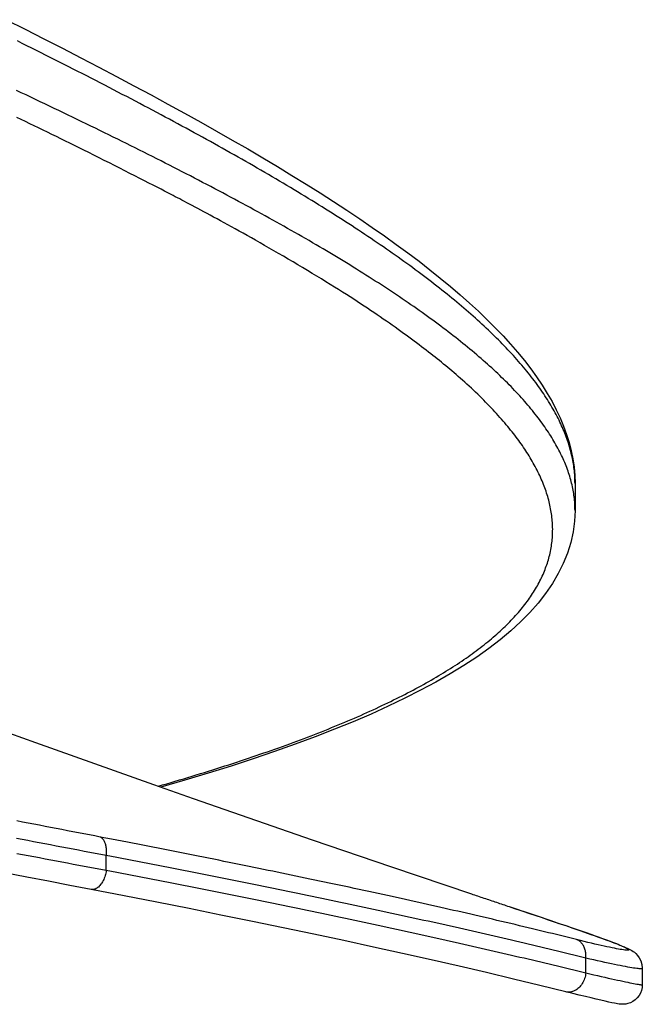
# Model space of a CAD drawing. Units: millimetres. Extents: x -8618 to 48921, y 5631 to 47013.
# Drawn here: x 48660 to 48708, y 41027 to 41103 of the extents above; entities that cross this region are included whole.
import ezdxf

# ---------------------------------------------------------------- set-up
doc = ezdxf.new("R2010")
doc.units = ezdxf.units.MM
doc.layers.add('CONTORNI', color=7, linetype='Continuous')

# ---------------------------------------------------------------- blocks, each defined once
blk = doc.blocks.new('A$C5B5A485F')
at = {"layer": 'CONTORNI', "linetype": 'Continuous'}
for p, q in [((-75.099, -107.88), (-73.961, -107.88)), ((-45.312, -143.953), (-47.389, -143.953)), ((-82.997, -144.783), (-81.857, -144.783)), ((-82.643, -149.131), (-83.91, -149.131))]:
    blk.add_line(p, q, dxfattribs=at)
for points in [[(-76.572, -106.721), (-76.257, -105.088), (-75.939, -103.433), (-75.617, -101.757), (-75.292, -100.06)], [(-73.792, -100.989), (-73.876, -101.429), (-73.959, -101.868), (-74.042, -102.305), (-74.124, -102.742), (-74.207, -103.177), (-74.289, -103.611), (-74.371, -104.044), (-74.453, -104.475), (-74.534, -104.905), (-74.616, -105.334), (-74.697, -105.762), (-74.778, -106.188), (-74.858, -106.613), (-74.939, -107.037), (-75.019, -107.459), (-75.099, -107.88)], [(-73.961, -107.88), (-73.881, -107.458), (-73.8, -107.034), (-73.719, -106.609), (-73.638, -106.182), (-73.557, -105.754), (-73.475, -105.325), (-73.394, -104.895), (-73.311, -104.463), (-73.229, -104.03), (-73.146, -103.596), (-73.064, -103.161), (-72.981, -102.724), (-72.897, -102.286), (-72.814, -101.847), (-72.73, -101.407), (-72.646, -100.965)], [(-72.535, -107.424), (-72.454, -107.005), (-72.373, -106.584), (-72.292, -106.162), (-72.21, -105.739), (-72.129, -105.314), (-72.047, -104.888), (-71.965, -104.46), (-71.882, -104.031), (-71.799, -103.601), (-71.716, -103.169), (-71.633, -102.736), (-71.549, -102.302), (-71.465, -101.866), (-71.381, -101.429), (-71.296, -100.99)], [(-64.166, -99.415), (-65.258, -102.43), (-66.345, -105.452), (-67.425, -108.481), (-68.499, -111.517), (-69.568, -114.559), (-70.632, -117.607), (-72.743, -123.716), (-74.836, -129.842), (-76.911, -135.98)], [(-68.622, -111.866), (-68.525, -112.2), (-68.429, -112.533), (-68.332, -112.864), (-68.236, -113.193), (-68.139, -113.52), (-68.042, -113.846), (-67.945, -114.169), (-67.848, -114.491), (-67.75, -114.811), (-67.653, -115.13), (-67.555, -115.446), (-67.457, -115.761), (-67.359, -116.075), (-67.261, -116.386), (-67.162, -116.697), (-67.064, -117.005), (-66.965, -117.312), (-66.866, -117.617), (-66.766, -117.921), (-66.667, -118.223), (-66.567, -118.524), (-66.467, -118.822), (-66.367, -119.119), (-66.266, -119.415), (-66.166, -119.708), (-66.065, -120), (-65.964, -120.291), (-65.863, -120.579), (-65.762, -120.866), (-65.66, -121.151), (-65.558, -121.435), (-65.457, -121.716), (-65.354, -121.996), (-65.252, -122.274), (-65.15, -122.55), (-65.047, -122.825), (-64.944, -123.098), (-64.841, -123.369), (-64.738, -123.638), (-64.634, -123.905), (-64.531, -124.171), (-64.427, -124.435), (-64.323, -124.697), (-64.218, -124.957), (-64.114, -125.215), (-64.009, -125.472), (-63.904, -125.727), (-63.799, -125.98), (-63.694, -126.231), (-63.589, -126.48), (-63.483, -126.728), (-63.377, -126.973), (-63.271, -127.217), (-63.165, -127.459), (-63.058, -127.699), (-62.952, -127.937), (-62.845, -128.174), (-62.738, -128.408), (-62.63, -128.641), (-62.523, -128.872), (-62.416, -129.1), (-62.308, -129.327), (-62.2, -129.552), (-62.092, -129.775), (-61.984, -129.996), (-61.875, -130.215), (-61.766, -130.433), (-61.658, -130.648), (-61.548, -130.861), (-61.439, -131.073), (-61.33, -131.283), (-61.22, -131.49), (-61.11, -131.696), (-61, -131.901), (-60.889, -132.103), (-60.779, -132.303), (-60.668, -132.502), (-60.557, -132.698), (-60.445, -132.893), (-60.334, -133.086), (-60.222, -133.277), (-60.11, -133.465), (-59.999, -133.652), (-59.887, -133.836), (-59.775, -134.018), (-59.663, -134.199), (-59.551, -134.376), (-59.438, -134.552), (-59.326, -134.726), (-59.213, -134.898), (-59.1, -135.068), (-58.988, -135.236), (-58.874, -135.402), (-58.761, -135.566), (-58.648, -135.728), (-58.534, -135.888), (-58.42, -136.046), (-58.305, -136.202), (-58.191, -136.357), (-58.076, -136.51), (-57.961, -136.66), (-57.845, -136.809), (-57.73, -136.957), (-57.614, -137.102), (-57.497, -137.245), (-57.381, -137.387), (-57.264, -137.526), (-57.147, -137.664), (-57.029, -137.799), (-56.912, -137.933), (-56.794, -138.065), (-56.676, -138.195), (-56.557, -138.323), (-56.438, -138.448), (-56.319, -138.572), (-56.2, -138.694), (-56.081, -138.814), (-55.961, -138.932), (-55.841, -139.048), (-55.72, -139.162), (-55.6, -139.274), (-55.479, -139.384), (-55.358, -139.492), (-55.236, -139.598), (-55.116, -139.702), (-54.995, -139.803), (-54.874, -139.901), (-54.754, -139.998), (-54.633, -140.092), (-54.513, -140.184), (-54.393, -140.274), (-54.272, -140.362), (-54.152, -140.447), (-54.031, -140.531), (-53.911, -140.612), (-53.79, -140.691), (-53.669, -140.768), (-53.548, -140.843), (-53.427, -140.917), (-53.305, -140.988), (-53.183, -141.057), (-53.061, -141.125), (-52.938, -141.19), (-52.815, -141.254), (-52.692, -141.316), (-52.568, -141.376), (-52.444, -141.433), (-52.319, -141.49), (-52.194, -141.544), (-52.069, -141.596), (-51.943, -141.646), (-51.817, -141.694), (-51.691, -141.74), (-51.564, -141.784), (-51.437, -141.826), (-51.31, -141.866), (-51.182, -141.904), (-51.054, -141.94), (-50.925, -141.974), (-50.796, -142.006), (-50.667, -142.036), (-50.538, -142.064), (-50.408, -142.09), (-50.277, -142.113), (-50.147, -142.135), (-50.016, -142.154), (-49.884, -142.171), (-49.753, -142.186), (-49.622, -142.2), (-49.491, -142.211), (-49.36, -142.219), (-49.229, -142.226), (-49.099, -142.231), (-48.968, -142.233), (-48.838, -142.234), (-48.707, -142.232), (-48.576, -142.229), (-48.445, -142.223), (-48.314, -142.215), (-48.183, -142.205), (-48.052, -142.193), (-47.92, -142.179), (-47.788, -142.163), (-47.656, -142.145), (-47.524, -142.124), (-47.391, -142.102), (-47.257, -142.078), (-47.123, -142.051), (-46.989, -142.023), (-46.855, -141.992), (-46.721, -141.96), (-46.587, -141.926), (-46.453, -141.889), (-46.319, -141.851), (-46.185, -141.811), (-46.051, -141.769), (-45.917, -141.725), (-45.783, -141.679), (-45.649, -141.631), (-45.515, -141.58), (-45.38, -141.528), (-45.245, -141.474), (-45.11, -141.418), (-44.974, -141.359), (-44.838, -141.299), (-44.702, -141.236), (-44.565, -141.171), (-44.428, -141.104), (-44.29, -141.035), (-44.152, -140.964), (-44.013, -140.89), (-43.874, -140.815), (-43.736, -140.739), (-43.599, -140.661), (-43.464, -140.583), (-43.329, -140.503), (-43.195, -140.421), (-43.061, -140.339), (-42.928, -140.255), (-42.796, -140.169), (-42.664, -140.082), (-42.532, -139.993), (-42.4, -139.903), (-42.268, -139.81), (-42.136, -139.716), (-42.003, -139.62), (-41.871, -139.522), (-41.738, -139.422), (-41.604, -139.32), (-41.47, -139.216), (-41.335, -139.11), (-41.199, -139.001), (-41.062, -138.89), (-40.924, -138.777), (-40.785, -138.661), (-40.645, -138.543), (-40.504, -138.422), (-40.363, -138.299), (-40.221, -138.174), (-40.077, -138.046), (-39.933, -137.915), (-39.789, -137.782), (-39.643, -137.646), (-39.496, -137.508), (-39.349, -137.367), (-39.201, -137.224), (-39.052, -137.077), (-38.902, -136.929), (-38.751, -136.777), (-38.6, -136.623), (-38.447, -136.466), (-38.294, -136.306), (-38.14, -136.144), (-37.985, -135.978), (-37.83, -135.81), (-37.673, -135.639), (-37.517, -135.467), (-37.365, -135.298), (-37.217, -135.132), (-37.071, -134.967), (-36.928, -134.804), (-36.788, -134.642), (-36.65, -134.481), (-36.514, -134.321), (-36.379, -134.161), (-36.245, -134.001), (-36.113, -133.84), (-35.981, -133.679), (-35.85, -133.517), (-35.719, -133.354), (-35.587, -133.188), (-35.455, -133.021), (-35.323, -132.852), (-35.189, -132.68), (-35.054, -132.504), (-34.917, -132.326), (-34.778, -132.144), (-34.637, -131.957), (-34.493, -131.767), (-34.348, -131.573), (-34.201, -131.375), (-34.053, -131.174), (-33.903, -130.969), (-33.752, -130.761), (-33.599, -130.549), (-33.444, -130.334), (-33.289, -130.115), (-33.131, -129.892), (-32.972, -129.666), (-32.812, -129.436), (-32.65, -129.202), (-32.487, -128.964), (-32.322, -128.722), (-32.155, -128.477), (-31.987, -128.227), (-31.818, -127.974), (-31.647, -127.716), (-31.475, -127.455), (-31.301, -127.189), (-31.125, -126.92), (-30.948, -126.646), (-30.768, -126.365), (-30.581, -126.071), (-30.388, -125.764), (-30.189, -125.446), (-29.985, -125.117), (-29.777, -124.78), (-29.566, -124.434), (-29.351, -124.081), (-29.134, -123.722), (-28.915, -123.359), (-28.695, -122.992), (-28.475, -122.623), (-28.255, -122.253), (-28.037, -121.882), (-27.819, -121.512), (-27.605, -121.144), (-27.393, -120.78), (-27.184, -120.42), (-26.98, -120.066), (-26.781, -119.718), (-26.587, -119.378), (-26.4, -119.046), (-26.22, -118.725), (-26.046, -118.414), (-25.876, -118.108), (-25.71, -117.809), (-25.549, -117.516), (-25.391, -117.229), (-25.237, -116.949), (-25.087, -116.674), (-24.942, -116.406), (-24.8, -116.144), (-24.662, -115.889), (-24.528, -115.641), (-24.398, -115.399), (-24.272, -115.163), (-24.15, -114.935), (-24.032, -114.713), (-23.918, -114.498), (-23.808, -114.29), (-23.702, -114.09), (-23.599, -113.896), (-23.501, -113.709), (-23.407, -113.53), (-23.316, -113.358), (-23.23, -113.193), (-23.143, -113.027), (-23.042, -112.833), (-22.927, -112.611), (-22.799, -112.364), (-22.66, -112.094), (-22.509, -111.802), (-22.349, -111.49), (-22.18, -111.16), (-22.003, -110.815), (-21.819, -110.456), (-21.63, -110.085), (-21.436, -109.705), (-21.239, -109.316), (-21.039, -108.922), (-20.837, -108.523), (-20.634, -108.123), (-20.432, -107.723), (-20.232, -107.324), (-20.034, -106.93), (-19.839, -106.541), (-19.649, -106.16), (-19.465, -105.789), (-19.287, -105.43), (-19.115, -105.08), (-18.943, -104.732), (-18.773, -104.385), (-18.604, -104.04), (-18.436, -103.697), (-18.269, -103.355), (-18.103, -103.015), (-17.938, -102.676), (-17.775, -102.339), (-17.612, -102.004), (-17.451, -101.671), (-17.291, -101.339), (-17.132, -101.009)], [(-47.389, -143.953), (-47.259, -143.952), (-47.13, -143.949), (-47, -143.944), (-46.87, -143.937), (-46.739, -143.928), (-46.609, -143.917), (-46.478, -143.903), (-46.347, -143.888), (-46.216, -143.871), (-46.085, -143.851), (-45.953, -143.83), (-45.822, -143.807), (-45.69, -143.781), (-45.558, -143.754), (-45.425, -143.724), (-45.293, -143.693), (-45.16, -143.659), (-45.028, -143.624), (-44.895, -143.586), (-44.761, -143.546), (-44.628, -143.505), (-44.494, -143.461), (-44.36, -143.415), (-44.227, -143.368), (-44.092, -143.318), (-43.958, -143.266), (-43.823, -143.213), (-43.689, -143.157), (-43.554, -143.099), (-43.418, -143.039), (-43.283, -142.978), (-43.148, -142.914), (-43.012, -142.848), (-42.876, -142.78), (-42.74, -142.71), (-42.604, -142.639), (-42.467, -142.565), (-42.33, -142.489), (-42.194, -142.412), (-42.056, -142.332), (-41.919, -142.25), (-41.782, -142.166), (-41.644, -142.081), (-41.506, -141.993), (-41.368, -141.903), (-41.23, -141.812), (-41.092, -141.718), (-40.953, -141.623), (-40.814, -141.525), (-40.675, -141.426), (-40.536, -141.324), (-40.397, -141.221), (-40.257, -141.116), (-40.118, -141.008), (-39.978, -140.899), (-39.838, -140.788), (-39.698, -140.675), (-39.557, -140.56), (-39.416, -140.443), (-39.276, -140.324), (-39.135, -140.203), (-38.993, -140.08), (-38.852, -139.955), (-38.71, -139.828), (-38.569, -139.7), (-38.427, -139.569), (-38.285, -139.437), (-38.142, -139.302), (-38, -139.166), (-37.857, -139.028), (-37.714, -138.887), (-37.571, -138.745), (-37.428, -138.602), (-37.285, -138.456), (-37.141, -138.308), (-36.997, -138.158), (-36.853, -138.007), (-36.709, -137.853), (-36.565, -137.698), (-36.42, -137.541), (-36.276, -137.382), (-36.131, -137.221), (-35.986, -137.058), (-35.84, -136.894), (-35.695, -136.727), (-35.549, -136.559), (-35.403, -136.389), (-35.257, -136.217), (-35.111, -136.043), (-34.965, -135.867), (-34.818, -135.689), (-34.672, -135.51), (-34.525, -135.329), (-34.378, -135.146), (-34.23, -134.961), (-34.083, -134.774), (-33.935, -134.586), (-33.787, -134.395), (-33.639, -134.203), (-33.491, -134.009), (-33.342, -133.813), (-33.194, -133.616), (-33.045, -133.417), (-32.896, -133.215), (-32.747, -133.012), (-32.597, -132.808), (-32.448, -132.601), (-32.298, -132.393), (-32.148, -132.183), (-31.998, -131.971), (-31.847, -131.758), (-31.697, -131.543), (-31.546, -131.326), (-31.395, -131.107), (-31.244, -130.886), (-31.093, -130.664), (-30.941, -130.44), (-30.789, -130.215), (-30.637, -129.987), (-30.485, -129.758), (-30.333, -129.527), (-30.18, -129.295), (-30.028, -129.061), (-29.875, -128.825), (-29.722, -128.587), (-29.568, -128.348), (-29.415, -128.107), (-29.261, -127.864), (-29.107, -127.62), (-28.953, -127.374), (-28.798, -127.126), (-28.644, -126.877), (-28.489, -126.626), (-28.334, -126.373), (-28.179, -126.119), (-28.024, -125.863), (-27.868, -125.606), (-27.712, -125.347), (-27.556, -125.086), (-27.4, -124.824), (-27.244, -124.56), (-27.087, -124.294), (-26.93, -124.027), (-26.773, -123.758), (-26.616, -123.488), (-26.458, -123.216), (-26.301, -122.942), (-26.143, -122.667), (-25.985, -122.391), (-25.826, -122.112), (-25.668, -121.833), (-25.509, -121.551), (-25.35, -121.269), (-25.191, -120.984), (-25.032, -120.698), (-24.872, -120.411), (-24.712, -120.122), (-24.552, -119.831), (-24.392, -119.539), (-24.232, -119.246), (-24.071, -118.951), (-23.91, -118.654), (-23.749, -118.357), (-23.588, -118.057), (-23.426, -117.756), (-23.264, -117.454), (-23.102, -117.15), (-22.94, -116.845), (-22.778, -116.538), (-22.615, -116.23), (-22.452, -115.92), (-22.289, -115.609), (-22.125, -115.297), (-21.962, -114.983), (-21.798, -114.668), (-21.634, -114.351), (-21.47, -114.033), (-21.305, -113.714), (-21.14, -113.393), (-20.975, -113.07), (-20.81, -112.747), (-20.645, -112.422), (-20.479, -112.096), (-20.313, -111.768), (-20.147, -111.439), (-19.981, -111.109), (-19.814, -110.777), (-19.647, -110.444), (-19.48, -110.11), (-19.313, -109.774), (-19.145, -109.437), (-18.978, -109.099), (-18.809, -108.759), (-18.641, -108.418), (-18.473, -108.076), (-18.304, -107.733), (-18.135, -107.388), (-17.966, -107.042), (-17.796, -106.695), (-17.626, -106.347), (-17.456, -105.997), (-17.286, -105.646), (-17.116, -105.294), (-16.945, -104.941), (-16.774, -104.586), (-16.603, -104.231), (-16.431, -103.874), (-16.259, -103.516), (-16.087, -103.156), (-15.915, -102.796), (-15.743, -102.434), (-15.57, -102.071), (-15.397, -101.707), (-15.223, -101.342), (-15.05, -100.976)], [(-45.312, -143.953), (-45.176, -143.952), (-45.04, -143.949), (-44.904, -143.944), (-44.768, -143.937), (-44.631, -143.928), (-44.495, -143.917), (-44.358, -143.904), (-44.221, -143.889), (-44.083, -143.872), (-43.946, -143.852), (-43.808, -143.831), (-43.67, -143.808), (-43.532, -143.783), (-43.393, -143.755), (-43.255, -143.726), (-43.116, -143.695), (-42.977, -143.662), (-42.838, -143.626), (-42.698, -143.589), (-42.559, -143.55), (-42.419, -143.509), (-42.279, -143.465), (-42.139, -143.42), (-41.998, -143.373), (-41.857, -143.323), (-41.717, -143.272), (-41.575, -143.219), (-41.434, -143.164), (-41.293, -143.106), (-41.151, -143.047), (-41.009, -142.986), (-40.867, -142.923), (-40.725, -142.858), (-40.582, -142.79), (-40.439, -142.721), (-40.296, -142.65), (-40.153, -142.577), (-40.01, -142.502), (-39.866, -142.425), (-39.723, -142.346), (-39.579, -142.265), (-39.434, -142.182), (-39.29, -142.097), (-39.145, -142.01), (-39.001, -141.921), (-38.856, -141.831), (-38.711, -141.738), (-38.565, -141.643), (-38.42, -141.547), (-38.274, -141.448), (-38.128, -141.348), (-37.982, -141.245), (-37.835, -141.141), (-37.689, -141.034), (-37.542, -140.926), (-37.395, -140.816), (-37.248, -140.704), (-37.1, -140.59), (-36.953, -140.474), (-36.805, -140.356), (-36.657, -140.236), (-36.509, -140.115), (-36.36, -139.991), (-36.212, -139.865), (-36.063, -139.738), (-35.914, -139.609), (-35.765, -139.478), (-35.616, -139.344), (-35.466, -139.209), (-35.316, -139.072), (-35.166, -138.934), (-35.016, -138.793), (-34.866, -138.65), (-34.715, -138.506), (-34.565, -138.36), (-34.414, -138.212), (-34.263, -138.061), (-34.111, -137.91), (-33.96, -137.756), (-33.808, -137.6), (-33.656, -137.443), (-33.504, -137.283), (-33.352, -137.122), (-33.199, -136.959), (-33.047, -136.794), (-32.894, -136.628), (-32.741, -136.459), (-32.588, -136.289), (-32.434, -136.117), (-32.281, -135.943), (-32.127, -135.767), (-31.973, -135.589), (-31.819, -135.41), (-31.664, -135.228), (-31.51, -135.045), (-31.355, -134.86), (-31.2, -134.674), (-31.045, -134.485), (-30.889, -134.295), (-30.734, -134.103), (-30.578, -133.909), (-30.422, -133.714), (-30.266, -133.516), (-30.109, -133.317), (-29.953, -133.116), (-29.796, -132.914), (-29.639, -132.709), (-29.482, -132.503), (-29.324, -132.295), (-29.167, -132.086), (-29.009, -131.874), (-28.851, -131.661), (-28.693, -131.447), (-28.535, -131.23), (-28.376, -131.012), (-28.217, -130.792), (-28.058, -130.57), (-27.899, -130.347), (-27.74, -130.122), (-27.58, -129.895), (-27.42, -129.667), (-27.26, -129.436), (-27.1, -129.205), (-26.939, -128.971), (-26.779, -128.736), (-26.618, -128.499), (-26.457, -128.261), (-26.296, -128.021), (-26.134, -127.779), (-25.973, -127.535), (-25.811, -127.29), (-25.649, -127.044), (-25.486, -126.795), (-25.324, -126.545), (-25.161, -126.294), (-24.998, -126.04), (-24.835, -125.786), (-24.672, -125.529), (-24.508, -125.271), (-24.344, -125.011), (-24.18, -124.75), (-24.016, -124.487), (-23.852, -124.223), (-23.687, -123.957), (-23.522, -123.69), (-23.357, -123.421), (-23.192, -123.15), (-23.027, -122.878), (-22.861, -122.604), (-22.695, -122.329), (-22.529, -122.052), (-22.362, -121.774), (-22.196, -121.494), (-22.029, -121.212), (-21.862, -120.929), (-21.695, -120.645), (-21.527, -120.359), (-21.36, -120.072), (-21.192, -119.783), (-21.024, -119.493), (-20.855, -119.201), (-20.687, -118.907), (-20.518, -118.613), (-20.349, -118.316), (-20.18, -118.019), (-20.01, -117.72), (-19.841, -117.419), (-19.671, -117.117), (-19.501, -116.813), (-19.33, -116.509), (-19.16, -116.202), (-18.989, -115.895), (-18.818, -115.585), (-18.647, -115.275), (-18.475, -114.963), (-18.304, -114.65), (-18.132, -114.335), (-17.959, -114.019), (-17.787, -113.702), (-17.614, -113.383), (-17.442, -113.063), (-17.269, -112.741), (-17.095, -112.418), (-16.922, -112.094), (-16.748, -111.769), (-16.574, -111.442), (-16.4, -111.114), (-16.225, -110.784), (-16.05, -110.453), (-15.875, -110.121), (-15.7, -109.788), (-15.525, -109.453), (-15.349, -109.118), (-15.173, -108.78), (-14.997, -108.442), (-14.821, -108.102), (-14.644, -107.761), (-14.467, -107.419), (-14.29, -107.076), (-14.112, -106.731), (-13.935, -106.385), (-13.757, -106.038), (-13.579, -105.69), (-13.4, -105.34), (-13.222, -104.989), (-13.043, -104.637), (-12.864, -104.284), (-12.685, -103.93), (-12.505, -103.575), (-12.325, -103.218), (-12.145, -102.86), (-11.965, -102.501), (-11.784, -102.141), (-11.603, -101.78), (-11.422, -101.418), (-11.241, -101.054)], [(-9.601, -100.184), (-10.34, -101.645), (-11.074, -103.087), (-11.804, -104.511), (-12.53, -105.915), (-13.252, -107.299), (-13.969, -108.663), (-14.682, -110.005), (-15.391, -111.326), (-16.095, -112.624), (-16.794, -113.899), (-17.489, -115.15), (-18.179, -116.377), (-18.866, -117.581), (-19.551, -118.763), (-20.233, -119.923), (-20.912, -121.06), (-21.588, -122.174), (-22.262, -123.265), (-22.933, -124.331), (-23.602, -125.373), (-24.267, -126.39), (-24.931, -127.382), (-25.591, -128.348), (-26.249, -129.288), (-26.904, -130.202), (-27.556, -131.09), (-28.206, -131.95), (-28.853, -132.782), (-29.498, -133.587), (-30.14, -134.363), (-30.779, -135.111), (-31.416, -135.829), (-32.05, -136.518), (-32.683, -137.179), (-33.316, -137.812), (-33.949, -138.416), (-34.582, -138.992), (-35.214, -139.539), (-35.847, -140.056), (-36.479, -140.544), (-37.112, -141), (-37.744, -141.426), (-38.376, -141.821), (-39.007, -142.183), (-39.639, -142.513), (-40.27, -142.811), (-40.901, -143.075), (-41.532, -143.305), (-42.163, -143.501), (-42.793, -143.663), (-43.423, -143.789), (-44.053, -143.88), (-44.682, -143.935), (-45.312, -143.953)], [(-84.452, -143.245), (-83.96, -141.255), (-83.468, -139.222), (-82.975, -137.146), (-82.483, -135.029), (-81.99, -132.872), (-81.497, -130.674), (-81.004, -128.438), (-80.511, -126.164), (-80.018, -123.853), (-79.525, -121.506), (-79.033, -119.124), (-78.54, -116.708), (-78.048, -114.259), (-77.555, -111.778), (-77.063, -109.265), (-76.572, -106.721)], [(-75.099, -107.88), (-75.203, -107.865), (-75.306, -107.845), (-75.408, -107.821), (-75.509, -107.794), (-75.608, -107.762), (-75.704, -107.727), (-75.797, -107.688), (-75.887, -107.646), (-75.973, -107.601), (-76.055, -107.552), (-76.132, -107.502), (-76.203, -107.448), (-76.27, -107.393), (-76.331, -107.335), (-76.385, -107.276), (-76.434, -107.216), (-76.475, -107.154), (-76.511, -107.092), (-76.539, -107.03), (-76.56, -106.967), (-76.574, -106.905), (-76.58, -106.843), (-76.58, -106.781), (-76.572, -106.721)], [(-80.43, -144.066), (-80.353, -143.757), (-80.277, -143.451), (-80.202, -143.145), (-80.126, -142.84), (-80.051, -142.535), (-79.976, -142.23), (-79.902, -141.923), (-79.826, -141.614), (-79.751, -141.303), (-79.675, -140.989), (-79.598, -140.671), (-79.521, -140.349), (-79.443, -140.022), (-79.363, -139.689), (-79.283, -139.35), (-79.201, -139.005), (-79.117, -138.652), (-79.034, -138.297), (-78.952, -137.947), (-78.871, -137.602), (-78.791, -137.261), (-78.712, -136.923), (-78.635, -136.588), (-78.558, -136.255), (-78.482, -135.925), (-78.406, -135.596), (-78.331, -135.267), (-78.256, -134.939), (-78.181, -134.61), (-78.106, -134.281), (-78.031, -133.95), (-77.956, -133.617), (-77.88, -133.282), (-77.804, -132.944), (-77.728, -132.604), (-77.652, -132.265), (-77.577, -131.926), (-77.501, -131.588), (-77.426, -131.248), (-77.35, -130.907), (-77.275, -130.565), (-77.199, -130.221), (-77.123, -129.874), (-77.046, -129.524), (-76.969, -129.171), (-76.891, -128.814), (-76.813, -128.452), (-76.734, -128.086), (-76.653, -127.714), (-76.572, -127.337), (-76.49, -126.953), (-76.407, -126.568), (-76.325, -126.184), (-76.243, -125.802), (-76.163, -125.423), (-76.083, -125.045), (-76.003, -124.67), (-75.924, -124.297), (-75.846, -123.926), (-75.769, -123.558), (-75.692, -123.192), (-75.616, -122.828), (-75.541, -122.466), (-75.466, -122.107), (-75.392, -121.75), (-75.318, -121.396), (-75.246, -121.044), (-75.173, -120.695), (-75.101, -120.342), (-75.027, -119.983), (-74.952, -119.618), (-74.876, -119.247), (-74.8, -118.872), (-74.722, -118.491), (-74.644, -118.107), (-74.566, -117.72), (-74.487, -117.329), (-74.407, -116.937), (-74.328, -116.543), (-74.249, -116.149), (-74.169, -115.753), (-74.09, -115.358), (-74.011, -114.964), (-73.933, -114.571), (-73.855, -114.18), (-73.778, -113.792), (-73.701, -113.405), (-73.625, -113.019), (-73.549, -112.634), (-73.473, -112.249), (-73.397, -111.863), (-73.321, -111.477), (-73.245, -111.089), (-73.169, -110.698), (-73.092, -110.305), (-73.015, -109.908), (-72.937, -109.507), (-72.858, -109.102), (-72.779, -108.692), (-72.699, -108.276), (-72.617, -107.853), (-72.535, -107.424)], [(-73.961, -107.88), (-73.881, -107.889), (-73.801, -107.895), (-73.722, -107.899), (-73.643, -107.9), (-73.566, -107.898), (-73.489, -107.894), (-73.414, -107.887), (-73.341, -107.878), (-73.269, -107.866), (-73.199, -107.852), (-73.132, -107.836), (-73.066, -107.816), (-73.004, -107.795), (-72.944, -107.771), (-72.888, -107.745), (-72.834, -107.716), (-72.784, -107.686), (-72.737, -107.654), (-72.694, -107.619), (-72.654, -107.583), (-72.618, -107.546), (-72.586, -107.507), (-72.558, -107.466), (-72.535, -107.424)], [(-75.099, -107.88), (-75.176, -108.283), (-75.253, -108.685), (-75.33, -109.086), (-75.407, -109.486), (-75.484, -109.886), (-75.561, -110.284), (-75.638, -110.682), (-75.715, -111.079), (-75.791, -111.476), (-75.868, -111.871), (-75.945, -112.266), (-76.022, -112.66), (-76.099, -113.053), (-76.176, -113.446), (-76.253, -113.837), (-76.33, -114.228), (-76.407, -114.618), (-76.483, -115.007), (-76.56, -115.395), (-76.637, -115.783), (-76.714, -116.169), (-76.791, -116.555), (-76.868, -116.94), (-76.944, -117.324), (-77.021, -117.707), (-77.098, -118.09), (-77.175, -118.471), (-77.252, -118.852), (-77.328, -119.232), (-77.405, -119.611), (-77.482, -119.989), (-77.559, -120.366), (-77.636, -120.742), (-77.712, -121.118), (-77.789, -121.492), (-77.866, -121.866), (-77.942, -122.239), (-78.019, -122.611), (-78.096, -122.982), (-78.173, -123.352), (-78.249, -123.722), (-78.326, -124.09), (-78.403, -124.458), (-78.479, -124.825), (-78.556, -125.19), (-78.633, -125.555), (-78.71, -125.919), (-78.786, -126.282), (-78.863, -126.644), (-78.94, -127.006), (-79.016, -127.366), (-79.093, -127.726), (-79.169, -128.084), (-79.246, -128.442), (-79.323, -128.798), (-79.399, -129.154), (-79.476, -129.509), (-79.553, -129.863), (-79.629, -130.216), (-79.706, -130.568), (-79.782, -130.919), (-79.859, -131.269), (-79.936, -131.618), (-80.012, -131.966), (-80.089, -132.314), (-80.165, -132.66), (-80.242, -133.005), (-80.318, -133.35), (-80.395, -133.693), (-80.472, -134.036), (-80.548, -134.377), (-80.625, -134.718), (-80.701, -135.058), (-80.778, -135.396), (-80.854, -135.734), (-80.931, -136.071), (-81.008, -136.406), (-81.084, -136.741), (-81.161, -137.075), (-81.237, -137.407), (-81.314, -137.739), (-81.39, -138.07), (-81.467, -138.4), (-81.543, -138.729), (-81.62, -139.056), (-81.696, -139.383), (-81.773, -139.709), (-81.849, -140.034), (-81.926, -140.358), (-82.003, -140.68), (-82.079, -141.002), (-82.156, -141.323), (-82.232, -141.643), (-82.309, -141.961), (-82.385, -142.279), (-82.462, -142.596), (-82.538, -142.911), (-82.615, -143.226), (-82.691, -143.539), (-82.768, -143.852), (-82.844, -144.164), (-82.921, -144.474), (-82.997, -144.783)], [(-81.857, -144.783), (-81.78, -144.474), (-81.704, -144.164), (-81.627, -143.852), (-81.551, -143.539), (-81.474, -143.226), (-81.398, -142.911), (-81.322, -142.596), (-81.245, -142.279), (-81.169, -141.961), (-81.092, -141.643), (-81.016, -141.323), (-80.939, -141.002), (-80.863, -140.68), (-80.786, -140.358), (-80.71, -140.034), (-80.633, -139.709), (-80.557, -139.383), (-80.48, -139.056), (-80.404, -138.729), (-80.327, -138.4), (-80.251, -138.07), (-80.174, -137.739), (-80.098, -137.407), (-80.021, -137.075), (-79.945, -136.741), (-79.868, -136.406), (-79.792, -136.07), (-79.715, -135.734), (-79.639, -135.396), (-79.562, -135.057), (-79.486, -134.718), (-79.409, -134.377), (-79.333, -134.036), (-79.256, -133.693), (-79.179, -133.35), (-79.103, -133.005), (-79.026, -132.66), (-78.95, -132.314), (-78.873, -131.966), (-78.797, -131.618), (-78.72, -131.269), (-78.644, -130.919), (-78.567, -130.568), (-78.491, -130.216), (-78.414, -129.863), (-78.337, -129.509), (-78.261, -129.154), (-78.184, -128.798), (-78.108, -128.442), (-78.031, -128.084), (-77.954, -127.725), (-77.878, -127.366), (-77.801, -127.006), (-77.724, -126.644), (-77.648, -126.282), (-77.571, -125.919), (-77.495, -125.555), (-77.418, -125.19), (-77.341, -124.824), (-77.265, -124.458), (-77.188, -124.09), (-77.111, -123.722), (-77.035, -123.352), (-76.958, -122.982), (-76.881, -122.611), (-76.804, -122.239), (-76.728, -121.866), (-76.651, -121.492), (-76.574, -121.118), (-76.497, -120.742), (-76.421, -120.366), (-76.344, -119.989), (-76.267, -119.61), (-76.19, -119.232), (-76.114, -118.852), (-76.037, -118.471), (-75.96, -118.089), (-75.883, -117.707), (-75.807, -117.324), (-75.73, -116.94), (-75.653, -116.555), (-75.576, -116.169), (-75.499, -115.783), (-75.422, -115.395), (-75.346, -115.007), (-75.269, -114.618), (-75.192, -114.228), (-75.115, -113.837), (-75.038, -113.446), (-74.961, -113.053), (-74.884, -112.66), (-74.807, -112.266), (-74.73, -111.871), (-74.654, -111.476), (-74.577, -111.079), (-74.5, -110.682), (-74.423, -110.284), (-74.346, -109.886), (-74.269, -109.486), (-74.192, -109.086), (-74.115, -108.685), (-74.038, -108.283), (-73.961, -107.88)], [(-47.389, -143.953), (-48.222, -143.916), (-49.047, -143.806), (-49.863, -143.624), (-50.67, -143.372), (-51.465, -143.051), (-52.249, -142.663), (-53.02, -142.21), (-53.779, -141.692), (-54.523, -141.112), (-55.253, -140.471), (-55.967, -139.77), (-56.665, -139.012), (-57.346, -138.196), (-58.018, -137.321), (-58.679, -136.387), (-59.331, -135.395), (-59.975, -134.345), (-60.609, -133.238), (-61.235, -132.075), (-61.852, -130.856), (-62.461, -129.583), (-63.063, -128.255), (-63.656, -126.874), (-64.242, -125.44), (-64.82, -123.955), (-65.391, -122.418), (-65.956, -120.827), (-66.515, -119.181), (-67.069, -117.481), (-67.618, -115.73), (-68.16, -113.928), (-68.697, -112.077)], [(-76.911, -135.98), (-76.951, -136.1), (-76.992, -136.22), (-77.032, -136.34), (-77.073, -136.46), (-77.113, -136.58), (-77.154, -136.701), (-77.194, -136.821), (-77.235, -136.942), (-77.275, -137.063), (-77.316, -137.183), (-77.357, -137.304), (-77.398, -137.425), (-77.438, -137.546), (-77.479, -137.668), (-77.52, -137.789), (-77.561, -137.91), (-77.602, -138.032), (-77.642, -138.153), (-77.683, -138.275), (-77.724, -138.397), (-77.765, -138.519), (-77.806, -138.641), (-77.847, -138.763), (-77.888, -138.885)], [(-77.889, -138.887), (-78.066, -139.414), (-78.241, -139.932), (-78.412, -140.441), (-78.58, -140.938), (-78.744, -141.424), (-78.904, -141.897), (-79.06, -142.358), (-79.211, -142.804), (-79.358, -143.235), (-79.501, -143.651), (-79.638, -144.052), (-79.771, -144.436), (-79.899, -144.806), (-80.023, -145.159), (-80.141, -145.496), (-80.255, -145.815), (-80.363, -146.117), (-80.467, -146.401), (-80.565, -146.667), (-80.657, -146.913), (-80.744, -147.14), (-80.827, -147.35), (-80.979, -147.719), (-81.119, -148.03), (-81.193, -148.176), (-81.284, -148.332), (-81.34, -148.419), (-81.413, -148.52), (-81.514, -148.635), (-81.652, -148.766), (-81.839, -148.902), (-82.077, -149.021), (-82.351, -149.102), (-82.643, -149.131)], [(-77.888, -138.885), (-78.028, -139.299), (-78.164, -139.705), (-78.299, -140.106), (-78.432, -140.5), (-78.562, -140.887), (-78.691, -141.267), (-78.817, -141.64), (-78.941, -142.006), (-79.062, -142.365), (-79.181, -142.715), (-79.297, -143.057), (-79.411, -143.389), (-79.521, -143.712), (-79.629, -144.024), (-79.733, -144.326), (-79.834, -144.618), (-79.932, -144.9), (-80.028, -145.172), (-80.12, -145.434), (-80.209, -145.685), (-80.295, -145.924), (-80.377, -146.152), (-80.455, -146.367), (-80.53, -146.571), (-80.602, -146.762), (-80.67, -146.941), (-80.734, -147.107), (-80.795, -147.261), (-80.852, -147.402), (-80.905, -147.531), (-80.955, -147.647), (-81.001, -147.749), (-81.043, -147.839), (-81.082, -147.915), (-81.116, -147.978), (-81.147, -148.028), (-81.173, -148.063), (-81.196, -148.086), (-81.215, -148.094), (-81.23, -148.089), (-81.241, -148.071), (-81.248, -148.038), (-81.251, -147.993), (-81.25, -147.933), (-81.245, -147.861), (-81.237, -147.775), (-81.224, -147.676), (-81.208, -147.563), (-81.187, -147.437), (-81.163, -147.298), (-81.135, -147.146), (-81.103, -146.981), (-81.067, -146.803), (-81.027, -146.613), (-80.984, -146.41), (-80.937, -146.195), (-80.886, -145.968), (-80.831, -145.73), (-80.773, -145.481), (-80.712, -145.22), (-80.647, -144.947), (-80.578, -144.664), (-80.506, -144.37), (-80.43, -144.066)], [(-77.889, -138.887), (-77.889, -138.887), (-77.889, -138.887), (-77.889, -138.887), (-77.889, -138.887), (-77.889, -138.887), (-77.889, -138.887), (-77.889, -138.886), (-77.889, -138.886), (-77.889, -138.886), (-77.889, -138.886), (-77.889, -138.886), (-77.889, -138.886), (-77.889, -138.886), (-77.889, -138.886), (-77.889, -138.886), (-77.889, -138.886), (-77.889, -138.886), (-77.889, -138.886), (-77.889, -138.885), (-77.889, -138.885), (-77.889, -138.885), (-77.889, -138.885), (-77.888, -138.885), (-77.888, -138.885)], [(-83.91, -149.131), (-84.13, -149.115), (-84.346, -149.067), (-84.552, -148.987), (-84.744, -148.878), (-84.918, -148.743), (-85.069, -148.585), (-85.195, -148.408), (-85.292, -148.219), (-85.359, -148.028), (-85.398, -147.851), (-85.413, -147.705), (-85.416, -147.596), (-85.409, -147.452), (-85.398, -147.352), (-85.338, -146.999), (-85.294, -146.788), (-85.242, -146.544), (-85.179, -146.263), (-85.106, -145.942), (-85.021, -145.582), (-84.927, -145.184), (-84.823, -144.75), (-84.709, -144.281), (-84.585, -143.779), (-84.453, -143.245)], [(-82.997, -144.783), (-83.106, -144.77), (-83.214, -144.75), (-83.321, -144.724), (-83.427, -144.691), (-83.53, -144.654), (-83.63, -144.61), (-83.726, -144.561), (-83.819, -144.507), (-83.907, -144.448), (-83.991, -144.385), (-84.069, -144.317), (-84.141, -144.246), (-84.207, -144.171), (-84.267, -144.093), (-84.319, -144.012), (-84.365, -143.93), (-84.403, -143.845), (-84.434, -143.76), (-84.457, -143.673), (-84.472, -143.586), (-84.479, -143.5), (-84.478, -143.414), (-84.469, -143.329), (-84.452, -143.245)], [(-82.997, -144.783), (-83.07, -145.097), (-83.14, -145.401), (-83.206, -145.695), (-83.271, -145.978), (-83.332, -146.25), (-83.39, -146.511), (-83.446, -146.76), (-83.499, -146.998), (-83.548, -147.224), (-83.595, -147.438), (-83.638, -147.64), (-83.678, -147.83), (-83.716, -148.007), (-83.75, -148.172), (-83.781, -148.324), (-83.809, -148.463), (-83.834, -148.589), (-83.855, -148.702), (-83.873, -148.803), (-83.888, -148.89), (-83.9, -148.963), (-83.909, -149.024), (-83.914, -149.071), (-83.916, -149.104), (-83.915, -149.124), (-83.91, -149.131)], [(-82.643, -149.131), (-82.657, -149.124), (-82.667, -149.104), (-82.674, -149.071), (-82.677, -149.024), (-82.677, -148.963), (-82.672, -148.89), (-82.665, -148.803), (-82.653, -148.703), (-82.638, -148.589), (-82.62, -148.463), (-82.598, -148.324), (-82.572, -148.172), (-82.543, -148.007), (-82.51, -147.83), (-82.474, -147.64), (-82.435, -147.438), (-82.392, -147.224), (-82.346, -146.998), (-82.296, -146.76), (-82.243, -146.511), (-82.186, -146.25), (-82.127, -145.978), (-82.064, -145.695), (-81.998, -145.401), (-81.929, -145.097), (-81.857, -144.783)], [(-81.857, -144.783), (-81.777, -144.789), (-81.697, -144.792), (-81.618, -144.791), (-81.539, -144.786), (-81.462, -144.779), (-81.385, -144.767), (-81.31, -144.753), (-81.236, -144.735), (-81.165, -144.714), (-81.095, -144.69), (-81.027, -144.662), (-80.962, -144.632), (-80.9, -144.598), (-80.84, -144.562), (-80.784, -144.522), (-80.73, -144.48), (-80.68, -144.436), (-80.633, -144.389), (-80.59, -144.34), (-80.55, -144.289), (-80.514, -144.236), (-80.482, -144.181), (-80.454, -144.124), (-80.43, -144.066)]]:
    blk.add_lwpolyline(points, dxfattribs=at)

msp = doc.modelspace()

# ---------------------------------------------------------------- block references
at = {"layer": 'CONTORNI', "rotation": 90}
msp.add_blockref('A$C5B5A485F', (48558.438, 41112.451), dxfattribs=at)

doc.saveas('drawing.dxf')
